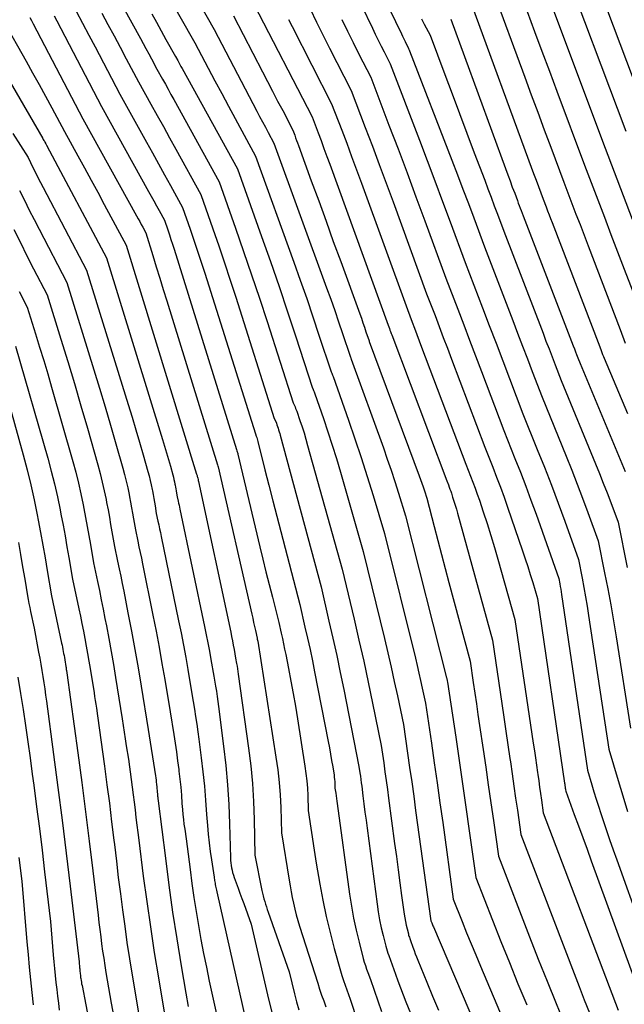
# Model space of a CAD drawing. Units: inches. Extents: x 2627976 to 2630766, y 1490164 to 1493836.
# Drawn here: x 2628865 to 2628927, y 1490657 to 1490758 of the extents above; entities that cross this region are included whole.
import ezdxf

# ---------------------------------------------------------------- set-up
doc = ezdxf.new("R2010")
doc.units = ezdxf.units.IN
doc.header["$MEASUREMENT"] = 0
doc.layers.add('Tile_2737_18_SE_contour_2ft', color=138, linetype='Continuous')

msp = doc.modelspace()

# ---------------------------------------------------------------- linework, layer by layer
at = {"layer": 'Tile_2737_18_SE_contour_2ft'}
for points in [[(2628898.54, 1490767.52, 8828), (2628904.02, 1490756.2, 8828), (2628904.14, 1490755.94, 8828), (2628904.27, 1490755.68, 8828), (2628904.39, 1490755.42, 8828), (2628904.52, 1490755.16, 8828), (2628904.73, 1490754.74, 8828), (2628904.75, 1490754.69, 8828), (2628904.77, 1490754.64, 8828), (2628904.79, 1490754.6, 8828), (2628904.82, 1490754.55, 8828), (2628904.86, 1490754.46, 8828), (2628909.16, 1490743.32, 8828), (2628909.72, 1490741.85, 8828), (2628910.28, 1490740.39, 8828), (2628910.83, 1490738.92, 8828), (2628911.38, 1490737.45, 8828), (2628912.47, 1490734.5, 8828), (2628915.35, 1490727.02, 8828), (2628915.84, 1490725.72, 8828), (2628916.34, 1490724.42, 8828), (2628916.84, 1490723.12, 8828), (2628917.33, 1490721.82, 8828), (2628918.32, 1490719.22, 8828), (2628920.77, 1490713.22, 8828), (2628921.34, 1490711.79, 8828), (2628921.9, 1490710.36, 8828), (2628922.45, 1490708.92, 8828), (2628922.98, 1490707.48, 8828), (2628924.04, 1490704.59, 8828), (2628924.68, 1490701.34, 8828), (2628925, 1490699.71, 8828), (2628925.3, 1490698.08, 8828), (2628925.58, 1490696.45, 8828), (2628925.85, 1490694.81, 8828), (2628927.32, 1490685.52, 8828)], [(2628896.62, 1490766.02, 8830), (2628901.07, 1490756.78, 8830), (2628901.37, 1490756.17, 8830), (2628901.66, 1490755.55, 8830), (2628901.97, 1490754.94, 8830), (2628902.27, 1490754.34, 8830), (2628902.88, 1490753.12, 8830), (2628905.86, 1490745.36, 8830), (2628906.65, 1490743.29, 8830), (2628907.43, 1490741.22, 8830), (2628908.21, 1490739.14, 8830), (2628908.98, 1490737.07, 8830), (2628910.51, 1490732.91, 8830), (2628912.27, 1490728.31, 8830), (2628912.96, 1490726.51, 8830), (2628913.65, 1490724.71, 8830), (2628914.33, 1490722.91, 8830), (2628915.02, 1490721.11, 8830), (2628916.38, 1490717.51, 8830), (2628917.84, 1490713.89, 8830), (2628918.56, 1490712.08, 8830), (2628919.27, 1490710.26, 8830), (2628919.95, 1490708.43, 8830), (2628920.63, 1490706.6, 8830), (2628922.04, 1490702.68, 8830), (2628922.4, 1490700.79, 8830), (2628922.58, 1490699.84, 8830), (2628922.75, 1490698.89, 8830), (2628922.91, 1490697.94, 8830), (2628923.06, 1490696.99, 8830), (2628925.13, 1490683.38, 8830), (2628926.06, 1490680.21, 8830), (2628926.53, 1490678.63, 8830), (2628927.01, 1490677.05, 8830)], [(2628872.37, 1490765.01, 8848), (2628877.48, 1490755.72, 8848), (2628877.76, 1490755.2, 8848), (2628878.05, 1490754.68, 8848), (2628878.33, 1490754.16, 8848), (2628878.61, 1490753.64, 8848), (2628879.17, 1490752.59, 8848), (2628879.74, 1490751.56, 8848), (2628880.02, 1490751.05, 8848), (2628880.3, 1490750.54, 8848), (2628880.59, 1490750.02, 8848), (2628880.87, 1490749.51, 8848), (2628885.49, 1490741.14, 8848), (2628887.16, 1490736.41, 8848), (2628887.98, 1490734.05, 8848), (2628888.79, 1490731.68, 8848), (2628889.58, 1490729.3, 8848), (2628890.36, 1490726.92, 8848), (2628893.02, 1490718.64, 8848), (2628893.15, 1490718.36, 8848), (2628893.21, 1490718.22, 8848), (2628893.27, 1490718.07, 8848), (2628893.33, 1490717.93, 8848), (2628893.38, 1490717.78, 8848), (2628893.71, 1490716.83, 8848), (2628893.92, 1490716.2, 8848), (2628894.12, 1490715.58, 8848), (2628894.31, 1490714.95, 8848), (2628894.49, 1490714.31, 8848), (2628898, 1490701.72, 8848), (2628899.21, 1490696.61, 8848), (2628899.71, 1490694.48, 8848), (2628900.19, 1490692.34, 8848), (2628900.65, 1490690.21, 8848), (2628901.09, 1490688.07, 8848), (2628901.96, 1490683.78, 8848), (2628902.22, 1490681.99, 8848), (2628902.35, 1490681.09, 8848), (2628902.48, 1490680.19, 8848), (2628902.6, 1490679.3, 8848), (2628902.72, 1490678.4, 8848), (2628903.33, 1490673.78, 8848), (2628903.51, 1490672.46, 8848), (2628903.68, 1490671.13, 8848), (2628903.86, 1490669.81, 8848), (2628904.04, 1490668.49, 8848), (2628904.3, 1490666.62, 8848), (2628904.36, 1490666.24, 8848), (2628904.43, 1490665.86, 8848), (2628904.51, 1490665.48, 8848), (2628904.6, 1490665.11, 8848), (2628904.73, 1490664.59, 8848), (2628904.76, 1490664.47, 8848), (2628904.79, 1490664.36, 8848), (2628904.83, 1490664.25, 8848), (2628904.87, 1490664.14, 8848), (2628904.95, 1490663.92, 8848), (2628905.19, 1490663.25, 8848), (2628905.31, 1490662.91, 8848), (2628905.43, 1490662.58, 8848), (2628905.56, 1490662.25, 8848), (2628905.69, 1490661.92, 8848), (2628906.6, 1490659.7, 8848), (2628907.19, 1490658.27, 8848), (2628907.79, 1490656.83, 8848)], [(2628877.19, 1490765.56, 8844), (2628883.03, 1490755.26, 8844), (2628884.38, 1490752.69, 8844), (2628885.06, 1490751.4, 8844), (2628885.75, 1490750.12, 8844), (2628886.44, 1490748.84, 8844), (2628887.13, 1490747.56, 8844), (2628889.2, 1490743.75, 8844), (2628893.09, 1490732.96, 8844), (2628893.74, 1490731.11, 8844), (2628894.39, 1490729.25, 8844), (2628895.02, 1490727.39, 8844), (2628895.64, 1490725.53, 8844), (2628896.87, 1490721.8, 8844), (2628896.94, 1490721.64, 8844), (2628896.98, 1490721.56, 8844), (2628897.01, 1490721.47, 8844), (2628897.05, 1490721.39, 8844), (2628897.08, 1490721.31, 8844), (2628898.64, 1490716.89, 8844), (2628899.3, 1490714.98, 8844), (2628899.94, 1490713.06, 8844), (2628900.55, 1490711.14, 8844), (2628901.14, 1490709.2, 8844), (2628902.3, 1490705.33, 8844), (2628905.44, 1490692.66, 8844), (2628905.62, 1490691.9, 8844), (2628905.8, 1490691.13, 8844), (2628905.97, 1490690.37, 8844), (2628906.14, 1490689.6, 8844), (2628906.47, 1490688.07, 8844), (2628907.07, 1490684.02, 8844), (2628907.36, 1490682, 8844), (2628907.65, 1490679.97, 8844), (2628907.94, 1490677.95, 8844), (2628908.22, 1490675.92, 8844), (2628909.3, 1490668.13, 8844), (2628910.2, 1490665.86, 8844), (2628910.65, 1490664.72, 8844), (2628911.11, 1490663.59, 8844), (2628911.58, 1490662.46, 8844), (2628912.05, 1490661.33, 8844), (2628917.69, 1490647.98, 8844)], [(2628920.09, 1490764.21, 8814), (2628926.85, 1490746.28, 8814)], [(2628881.85, 1490762.16, 8842), (2628884.99, 1490756.64, 8842), (2628889.33, 1490748.31, 8842), (2628889.61, 1490747.76, 8842), (2628889.9, 1490747.22, 8842), (2628890.19, 1490746.68, 8842), (2628890.48, 1490746.14, 8842), (2628891.06, 1490745.06, 8842), (2628896.42, 1490730.33, 8842), (2628896.83, 1490729.18, 8842), (2628897.24, 1490728.02, 8842), (2628897.63, 1490726.87, 8842), (2628898.03, 1490725.7, 8842), (2628898.8, 1490723.38, 8842), (2628898.85, 1490723.28, 8842), (2628898.87, 1490723.23, 8842), (2628898.89, 1490723.18, 8842), (2628898.91, 1490723.13, 8842), (2628898.93, 1490723.08, 8842), (2628902.19, 1490714.07, 8842), (2628902.59, 1490712.92, 8842), (2628902.99, 1490711.77, 8842), (2628903.37, 1490710.62, 8842), (2628903.73, 1490709.46, 8842), (2628904.45, 1490707.14, 8842), (2628908.62, 1490690.67, 8842), (2628908.63, 1490690.59, 8842), (2628908.65, 1490690.52, 8842), (2628908.67, 1490690.44, 8842), (2628908.69, 1490690.36, 8842), (2628908.72, 1490690.21, 8842), (2628909.55, 1490684.63, 8842), (2628909.9, 1490682.24, 8842), (2628910.25, 1490679.86, 8842), (2628910.59, 1490677.48, 8842), (2628910.92, 1490675.09, 8842), (2628911.59, 1490670.32, 8842), (2628913.28, 1490665.99, 8842), (2628914.13, 1490663.83, 8842), (2628915, 1490661.68, 8842), (2628915.87, 1490659.53, 8842), (2628916.76, 1490657.38, 8842)], [(2628913.23, 1490760.9, 8820), (2628916.58, 1490751.77, 8820), (2628917.23, 1490749.98, 8820), (2628917.89, 1490748.2, 8820), (2628918.55, 1490746.43, 8820), (2628919.21, 1490744.65, 8820), (2628920.54, 1490741.09, 8820), (2628921.36, 1490738.93, 8820), (2628921.77, 1490737.85, 8820), (2628922.19, 1490736.77, 8820), (2628922.6, 1490735.69, 8820), (2628923.01, 1490734.61, 8820), (2628926.27, 1490726.11, 8820), (2628926.77, 1490724.7, 8820)], [(2628889.02, 1490759.21, 8838), (2628894.95, 1490747.73, 8838), (2628895.56, 1490746.13, 8838), (2628895.86, 1490745.33, 8838), (2628896.15, 1490744.53, 8838), (2628896.45, 1490743.72, 8838), (2628896.74, 1490742.92, 8838), (2628902.67, 1490726.54, 8838), (2628902.8, 1490726.21, 8838), (2628902.86, 1490726.04, 8838), (2628902.92, 1490725.88, 8838), (2628902.98, 1490725.71, 8838), (2628903.05, 1490725.55, 8838), (2628908.64, 1490710.7, 8838), (2628908.8, 1490710.28, 8838), (2628908.88, 1490710.07, 8838), (2628908.96, 1490709.86, 8838), (2628909.04, 1490709.65, 8838), (2628909.11, 1490709.44, 8838), (2628909.23, 1490709.05, 8838), (2628909.36, 1490708.64, 8838), (2628909.49, 1490708.23, 8838), (2628909.61, 1490707.82, 8838), (2628909.72, 1490707.41, 8838), (2628913.29, 1490694.47, 8838), (2628914.24, 1490688.04, 8838), (2628914.45, 1490686.64, 8838), (2628914.65, 1490685.24, 8838), (2628914.86, 1490683.84, 8838), (2628915.06, 1490682.44, 8838), (2628915.11, 1490682.09, 8838), (2628915.29, 1490680.87, 8838), (2628915.47, 1490679.64, 8838), (2628915.64, 1490678.41, 8838), (2628915.82, 1490677.18, 8838), (2628916.16, 1490674.72, 8838), (2628921.58, 1490660.57, 8838), (2628922.1, 1490659.23, 8838), (2628922.62, 1490657.9, 8838), (2628923.15, 1490656.58, 8838)], [(2628894.73, 1490758.72, 8834), (2628895.39, 1490757.39, 8834), (2628896.05, 1490756.07, 8834), (2628896.72, 1490754.74, 8834), (2628898.92, 1490750.42, 8834), (2628900.35, 1490746.65, 8834), (2628901.07, 1490744.76, 8834), (2628901.77, 1490742.88, 8834), (2628902.48, 1490740.98, 8834), (2628903.17, 1490739.09, 8834), (2628906.59, 1490729.73, 8834), (2628907.44, 1490727.51, 8834), (2628907.86, 1490726.4, 8834), (2628908.28, 1490725.29, 8834), (2628908.7, 1490724.19, 8834), (2628909.12, 1490723.07, 8834), (2628912.51, 1490714.11, 8834), (2628913.31, 1490712.09, 8834), (2628913.7, 1490711.07, 8834), (2628914.09, 1490710.06, 8834), (2628914.46, 1490709.03, 8834), (2628914.82, 1490708.01, 8834), (2628916.34, 1490703.59, 8834), (2628916.61, 1490702.78, 8834), (2628916.88, 1490701.98, 8834), (2628917.13, 1490701.17, 8834), (2628917.38, 1490700.36, 8834), (2628917.86, 1490698.73, 8834), (2628920.61, 1490679.93, 8834), (2628920.63, 1490679.84, 8834), (2628920.64, 1490679.76, 8834), (2628920.65, 1490679.67, 8834), (2628920.66, 1490679.59, 8834), (2628920.67, 1490679.57, 8834), (2628920.68, 1490679.49, 8834), (2628920.69, 1490679.41, 8834), (2628920.7, 1490679.34, 8834), (2628920.71, 1490679.26, 8834), (2628920.73, 1490679.11, 8834), (2628921.6, 1490676.76, 8834), (2628922.04, 1490675.58, 8834), (2628922.47, 1490674.4, 8834), (2628922.91, 1490673.22, 8834), (2628923.33, 1490672.04, 8834), (2628929.05, 1490656.31, 8834)], [(2628911.13, 1490759.29, 8822), (2628916.99, 1490743.26, 8822), (2628917.23, 1490742.61, 8822), (2628917.47, 1490741.96, 8822), (2628917.71, 1490741.31, 8822), (2628917.95, 1490740.66, 8822), (2628918.43, 1490739.36, 8822), (2628918.73, 1490738.57, 8822), (2628918.88, 1490738.18, 8822), (2628919.03, 1490737.78, 8822), (2628919.19, 1490737.39, 8822), (2628919.34, 1490736.99, 8822), (2628924.19, 1490724.35, 8822), (2628924.33, 1490723.95, 8822), (2628924.4, 1490723.76, 8822), (2628924.48, 1490723.56, 8822), (2628924.56, 1490723.36, 8822), (2628924.64, 1490723.17, 8822), (2628927.02, 1490717.54, 8822)], [(2628919.39, 1490758.83, 8816), (2628924.75, 1490744.55, 8816), (2628927.5, 1490737.33, 8816)], [(2628924.87, 1490758.81, 8812), (2628928.96, 1490748.01, 8812)], [(2628866.24, 1490757.86, 8856), (2628866.41, 1490757.54, 8856), (2628866.58, 1490757.22, 8856), (2628871.64, 1490747.53, 8856), (2628877.1, 1490737.66, 8856), (2628877.25, 1490737.37, 8856), (2628877.41, 1490737.08, 8856), (2628877.57, 1490736.8, 8856), (2628877.73, 1490736.51, 8856), (2628878.04, 1490735.93, 8856), (2628878.75, 1490733.63, 8856), (2628879.1, 1490732.48, 8856), (2628879.45, 1490731.33, 8856), (2628879.81, 1490730.18, 8856), (2628880.16, 1490729.03, 8856), (2628885.32, 1490712.32, 8856), (2628885.36, 1490712.21, 8856), (2628885.37, 1490712.19, 8856), (2628885.37, 1490712.17, 8856), (2628885.38, 1490712.15, 8856), (2628885.38, 1490712.13, 8856), (2628888.81, 1490697.12, 8856), (2628888.91, 1490696.71, 8856), (2628889, 1490696.3, 8856), (2628889.09, 1490695.88, 8856), (2628889.18, 1490695.47, 8856), (2628889.35, 1490694.68, 8856), (2628889.36, 1490694.66, 8856), (2628889.36, 1490694.64, 8856), (2628889.37, 1490694.62, 8856), (2628889.37, 1490694.6, 8856), (2628889.39, 1490694.49, 8856), (2628889.41, 1490694.39, 8856), (2628891.27, 1490682.58, 8856), (2628891.45, 1490681.3, 8856), (2628891.59, 1490680.02, 8856), (2628891.69, 1490678.74, 8856), (2628891.75, 1490677.46, 8856), (2628891.83, 1490674.88, 8856), (2628892.6, 1490670.07, 8856), (2628892.7, 1490669.48, 8856), (2628892.8, 1490668.89, 8856), (2628892.92, 1490668.3, 8856), (2628893.04, 1490667.71, 8856), (2628893.18, 1490667.12, 8856), (2628893.33, 1490666.54, 8856), (2628893.49, 1490665.96, 8856), (2628893.66, 1490665.39, 8856), (2628895.51, 1490659.58, 8856), (2628895.7, 1490658.97, 8856), (2628895.91, 1490658.37, 8856), (2628896.12, 1490657.77, 8856), (2628896.34, 1490657.17, 8856)], [(2628868.7, 1490758.02, 8854), (2628868.98, 1490757.5, 8854), (2628873.52, 1490748.79, 8854), (2628878.3, 1490740.16, 8854), (2628878.57, 1490739.67, 8854), (2628878.84, 1490739.18, 8854), (2628879.12, 1490738.69, 8854), (2628879.39, 1490738.2, 8854), (2628879.93, 1490737.22, 8854), (2628880.26, 1490736.24, 8854), (2628880.43, 1490735.75, 8854), (2628880.59, 1490735.26, 8854), (2628880.75, 1490734.77, 8854), (2628880.91, 1490734.27, 8854), (2628887.24, 1490713.9, 8854), (2628887.3, 1490713.74, 8854), (2628887.33, 1490713.66, 8854), (2628887.36, 1490713.57, 8854), (2628887.38, 1490713.49, 8854), (2628887.4, 1490713.4, 8854), (2628889.63, 1490704, 8854), (2628889.94, 1490702.72, 8854), (2628890.25, 1490701.43, 8854), (2628890.57, 1490700.15, 8854), (2628890.9, 1490698.86, 8854), (2628891.55, 1490696.3, 8854), (2628891.8, 1490695.21, 8854), (2628891.92, 1490694.67, 8854), (2628892.04, 1490694.13, 8854), (2628892.15, 1490693.58, 8854), (2628892.26, 1490693.04, 8854), (2628892.55, 1490691.59, 8854), (2628892.79, 1490690.32, 8854), (2628893.02, 1490689.05, 8854), (2628893.24, 1490687.77, 8854), (2628893.45, 1490686.49, 8854), (2628894.22, 1490681.66, 8854), (2628894.32, 1490680.91, 8854), (2628894.4, 1490680.17, 8854), (2628894.46, 1490679.42, 8854), (2628894.5, 1490678.67, 8854), (2628894.55, 1490677.16, 8854), (2628894.81, 1490675.37, 8854), (2628894.94, 1490674.47, 8854), (2628895.08, 1490673.57, 8854), (2628895.22, 1490672.68, 8854), (2628895.37, 1490671.78, 8854), (2628895.73, 1490669.67, 8854), (2628896.03, 1490668.02, 8854), (2628896.38, 1490666.37, 8854), (2628896.77, 1490664.73, 8854), (2628897.2, 1490663.11, 8854), (2628897.84, 1490660.84, 8854), (2628897.98, 1490660.35, 8854), (2628898.13, 1490659.87, 8854), (2628898.3, 1490659.39, 8854), (2628898.47, 1490658.91, 8854), (2628898.82, 1490657.96, 8854), (2628900.33, 1490653.3, 8854)], [(2628870.95, 1490758.48, 8852), (2628871.6, 1490757.27, 8852), (2628872.24, 1490756.06, 8852), (2628872.88, 1490754.85, 8852), (2628875.4, 1490750.06, 8852), (2628878.1, 1490745.18, 8852), (2628878.72, 1490744.07, 8852), (2628879.33, 1490742.96, 8852), (2628879.94, 1490741.85, 8852), (2628880.56, 1490740.75, 8852), (2628881.78, 1490738.53, 8852), (2628882.55, 1490736.3, 8852), (2628882.93, 1490735.19, 8852), (2628883.3, 1490734.07, 8852), (2628883.67, 1490732.96, 8852), (2628884.03, 1490731.83, 8852), (2628889.17, 1490715.48, 8852), (2628889.26, 1490715.23, 8852), (2628889.31, 1490715.11, 8852), (2628889.35, 1490714.98, 8852), (2628889.39, 1490714.85, 8852), (2628889.42, 1490714.72, 8852), (2628890.14, 1490711.83, 8852), (2628890.54, 1490710.25, 8852), (2628890.94, 1490708.68, 8852), (2628891.35, 1490707.1, 8852), (2628891.76, 1490705.53, 8852), (2628893.7, 1490698.1, 8852), (2628894.22, 1490695.82, 8852), (2628894.48, 1490694.68, 8852), (2628894.73, 1490693.54, 8852), (2628894.97, 1490692.39, 8852), (2628895.2, 1490691.25, 8852), (2628896.58, 1490684.16, 8852), (2628896.71, 1490683.52, 8852), (2628896.82, 1490682.88, 8852), (2628896.93, 1490682.24, 8852), (2628897.04, 1490681.6, 8852), (2628897.17, 1490680.74, 8852), (2628897.2, 1490680.53, 8852), (2628897.23, 1490680.31, 8852), (2628897.24, 1490680.09, 8852), (2628897.25, 1490679.88, 8852), (2628897.27, 1490679.44, 8852), (2628897.34, 1490678.91, 8852), (2628897.38, 1490678.65, 8852), (2628897.41, 1490678.38, 8852), (2628897.45, 1490678.12, 8852), (2628897.48, 1490677.85, 8852), (2628898.75, 1490668.64, 8852), (2628898.94, 1490667.42, 8852), (2628899.16, 1490666.19, 8852), (2628899.43, 1490664.98, 8852), (2628899.72, 1490663.77, 8852), (2628900.15, 1490662.09, 8852), (2628900.25, 1490661.73, 8852), (2628900.36, 1490661.37, 8852), (2628900.48, 1490661.01, 8852), (2628900.61, 1490660.66, 8852), (2628900.87, 1490659.95, 8852), (2628901.62, 1490657.77, 8852), (2628902.01, 1490656.69, 8852)], [(2628873.55, 1490758.3, 8850), (2628874.18, 1490757.14, 8850), (2628874.81, 1490755.98, 8850), (2628875.43, 1490754.82, 8850), (2628876.05, 1490753.65, 8850), (2628877.29, 1490751.32, 8850), (2628878.55, 1490749.03, 8850), (2628879.19, 1490747.89, 8850), (2628879.82, 1490746.75, 8850), (2628880.45, 1490745.61, 8850), (2628881.08, 1490744.46, 8850), (2628883.64, 1490739.83, 8850), (2628884.85, 1490736.36, 8850), (2628885.45, 1490734.62, 8850), (2628886.04, 1490732.88, 8850), (2628886.61, 1490731.13, 8850), (2628887.18, 1490729.39, 8850), (2628891.1, 1490717.06, 8850), (2628891.24, 1490716.74, 8850), (2628891.31, 1490716.57, 8850), (2628891.37, 1490716.41, 8850), (2628891.43, 1490716.24, 8850), (2628891.48, 1490716.07, 8850), (2628891.49, 1490716.06, 8850), (2628891.54, 1490715.88, 8850), (2628891.6, 1490715.7, 8850), (2628891.65, 1490715.52, 8850), (2628891.7, 1490715.34, 8850), (2628895.85, 1490699.91, 8850), (2628896.66, 1490696.43, 8850), (2628897.05, 1490694.69, 8850), (2628897.44, 1490692.94, 8850), (2628897.81, 1490691.2, 8850), (2628898.16, 1490689.45, 8850), (2628899.71, 1490681.64, 8850), (2628899.81, 1490680.97, 8850), (2628899.85, 1490680.64, 8850), (2628899.9, 1490680.3, 8850), (2628899.94, 1490679.97, 8850), (2628899.99, 1490679.63, 8850), (2628900.11, 1490678.65, 8850), (2628900.21, 1490677.82, 8850), (2628900.32, 1490676.99, 8850), (2628900.43, 1490676.17, 8850), (2628900.54, 1490675.34, 8850), (2628901.55, 1490667.63, 8850), (2628901.67, 1490666.83, 8850), (2628901.81, 1490666.03, 8850), (2628901.98, 1490665.23, 8850), (2628902.17, 1490664.44, 8850), (2628902.44, 1490663.34, 8850), (2628902.51, 1490663.1, 8850), (2628902.58, 1490662.87, 8850), (2628902.65, 1490662.63, 8850), (2628902.74, 1490662.4, 8850), (2628902.91, 1490661.93, 8850), (2628903.41, 1490660.51, 8850), (2628903.66, 1490659.81, 8850), (2628903.92, 1490659.1, 8850), (2628904.19, 1490658.4, 8850), (2628904.47, 1490657.7, 8850), (2628907.8, 1490649.6, 8850)], [(2628878.63, 1490758.23, 8846), (2628879.11, 1490757.36, 8846), (2628879.6, 1490756.49, 8846), (2628880.08, 1490755.62, 8846), (2628881.06, 1490753.88, 8846), (2628881.28, 1490753.47, 8846), (2628881.39, 1490753.27, 8846), (2628881.5, 1490753.07, 8846), (2628881.61, 1490752.87, 8846), (2628881.72, 1490752.66, 8846), (2628887.35, 1490742.45, 8846), (2628889.8, 1490735.56, 8846), (2628890.7, 1490733.02, 8846), (2628891.58, 1490730.47, 8846), (2628892.44, 1490727.91, 8846), (2628893.28, 1490725.35, 8846), (2628894.95, 1490720.22, 8846), (2628895.05, 1490720, 8846), (2628895.1, 1490719.89, 8846), (2628895.14, 1490719.77, 8846), (2628895.19, 1490719.66, 8846), (2628895.23, 1490719.55, 8846), (2628896.09, 1490717.06, 8846), (2628896.55, 1490715.7, 8846), (2628896.99, 1490714.33, 8846), (2628897.42, 1490712.96, 8846), (2628897.83, 1490711.58, 8846), (2628900.15, 1490703.52, 8846), (2628902.3, 1490694.64, 8846), (2628902.65, 1490693.19, 8846), (2628902.98, 1490691.74, 8846), (2628903.3, 1490690.29, 8846), (2628903.61, 1490688.83, 8846), (2628904.22, 1490685.92, 8846), (2628904.65, 1490683, 8846), (2628904.86, 1490681.54, 8846), (2628905.07, 1490680.08, 8846), (2628905.27, 1490678.62, 8846), (2628905.47, 1490677.16, 8846), (2628907.02, 1490665.93, 8846), (2628907.1, 1490665.72, 8846), (2628907.14, 1490665.62, 8846), (2628907.19, 1490665.52, 8846), (2628907.23, 1490665.41, 8846), (2628907.27, 1490665.31, 8846), (2628915.35, 1490646.34, 8846)], [(2628886.95, 1490758.02, 8840), (2628889.9, 1490752.32, 8840), (2628890.41, 1490751.33, 8840), (2628890.92, 1490750.34, 8840), (2628891.44, 1490749.35, 8840), (2628891.95, 1490748.37, 8840), (2628892.97, 1490746.39, 8840), (2628893.17, 1490745.87, 8840), (2628893.26, 1490745.61, 8840), (2628893.36, 1490745.35, 8840), (2628893.46, 1490745.08, 8840), (2628893.55, 1490744.82, 8840), (2628894.86, 1490741.24, 8840), (2628895.61, 1490739.18, 8840), (2628896.36, 1490737.13, 8840), (2628897.1, 1490735.07, 8840), (2628897.85, 1490733.02, 8840), (2628899.79, 1490727.69, 8840), (2628899.95, 1490727.24, 8840), (2628900.11, 1490726.78, 8840), (2628900.27, 1490726.33, 8840), (2628900.42, 1490725.87, 8840), (2628900.73, 1490724.96, 8840), (2628900.76, 1490724.88, 8840), (2628905.84, 1490711.2, 8840), (2628905.97, 1490710.83, 8840), (2628906.11, 1490710.46, 8840), (2628906.23, 1490710.08, 8840), (2628906.36, 1490709.7, 8840), (2628906.6, 1490708.94, 8840), (2628907.34, 1490706.07, 8840), (2628907.72, 1490704.64, 8840), (2628908.09, 1490703.2, 8840), (2628908.47, 1490701.77, 8840), (2628908.86, 1490700.34, 8840), (2628911, 1490692.34, 8840), (2628911.32, 1490690.17, 8840), (2628911.49, 1490689.08, 8840), (2628911.65, 1490688, 8840), (2628911.81, 1490686.91, 8840), (2628911.97, 1490685.82, 8840), (2628912.33, 1490683.36, 8840), (2628912.6, 1490681.55, 8840), (2628912.86, 1490679.75, 8840), (2628913.12, 1490677.94, 8840), (2628913.37, 1490676.14, 8840), (2628913.88, 1490672.52, 8840), (2628917.06, 1490664.3, 8840), (2628917.94, 1490662.04, 8840), (2628918.84, 1490659.78, 8840), (2628919.75, 1490657.53, 8840), (2628920.67, 1490655.29, 8840)], [(2628892.55, 1490757.63, 8836), (2628892.9, 1490756.95, 8836), (2628896.93, 1490749.08, 8836), (2628897.95, 1490746.39, 8836), (2628898.46, 1490745.05, 8836), (2628898.96, 1490743.7, 8836), (2628899.46, 1490742.35, 8836), (2628899.95, 1490741, 8836), (2628904.63, 1490728.14, 8836), (2628905.12, 1490726.86, 8836), (2628905.36, 1490726.22, 8836), (2628905.6, 1490725.59, 8836), (2628905.84, 1490724.95, 8836), (2628906.08, 1490724.31, 8836), (2628910.57, 1490712.4, 8836), (2628911.05, 1490711.18, 8836), (2628911.29, 1490710.57, 8836), (2628911.52, 1490709.96, 8836), (2628911.74, 1490709.34, 8836), (2628911.95, 1490708.72, 8836), (2628912.34, 1490707.56, 8836), (2628912.73, 1490706.35, 8836), (2628913.11, 1490705.15, 8836), (2628913.48, 1490703.93, 8836), (2628913.83, 1490702.72, 8836), (2628915.57, 1490696.6, 8836), (2628917.43, 1490683.99, 8836), (2628917.54, 1490683.24, 8836), (2628917.65, 1490682.5, 8836), (2628917.76, 1490681.76, 8836), (2628917.86, 1490681.01, 8836), (2628917.89, 1490680.83, 8836), (2628917.99, 1490680.18, 8836), (2628918.08, 1490679.53, 8836), (2628918.17, 1490678.87, 8836), (2628918.27, 1490678.22, 8836), (2628918.45, 1490676.92, 8836), (2628926.06, 1490656.85, 8836)], [(2628897.96, 1490757.65, 8832), (2628898.54, 1490756.47, 8832), (2628899.12, 1490755.29, 8832), (2628899.71, 1490754.12, 8832), (2628900.9, 1490751.77, 8832), (2628902.76, 1490746.91, 8832), (2628903.68, 1490744.48, 8832), (2628904.6, 1490742.05, 8832), (2628905.5, 1490739.61, 8832), (2628906.4, 1490737.17, 8832), (2628908.55, 1490731.32, 8832), (2628909.76, 1490728.16, 8832), (2628910.36, 1490726.58, 8832), (2628910.96, 1490725, 8832), (2628911.56, 1490723.42, 8832), (2628912.16, 1490721.84, 8832), (2628914.44, 1490715.81, 8832), (2628915.57, 1490712.99, 8832), (2628916.12, 1490711.57, 8832), (2628916.66, 1490710.16, 8832), (2628917.19, 1490708.73, 8832), (2628917.71, 1490707.3, 8832), (2628920.03, 1490700.77, 8832), (2628920.13, 1490700.23, 8832), (2628920.18, 1490699.96, 8832), (2628920.23, 1490699.69, 8832), (2628920.27, 1490699.42, 8832), (2628920.31, 1490699.15, 8832), (2628922.94, 1490681.25, 8832), (2628923.37, 1490679.78, 8832), (2628923.59, 1490679.04, 8832), (2628923.81, 1490678.31, 8832), (2628924.05, 1490677.58, 8832), (2628924.29, 1490676.85, 8832), (2628924.49, 1490676.25, 8832), (2628924.83, 1490675.22, 8832), (2628925.18, 1490674.19, 8832), (2628925.54, 1490673.16, 8832), (2628925.91, 1490672.14, 8832), (2628930.87, 1490658.29, 8832)], [(2628906.05, 1490757.72, 8826), (2628906.34, 1490757.17, 8826), (2628906.95, 1490756.06, 8826), (2628908.43, 1490752.06, 8826), (2628909.18, 1490750.07, 8826), (2628909.92, 1490748.07, 8826), (2628910.67, 1490746.07, 8826), (2628911.43, 1490744.08, 8826), (2628912.49, 1490741.28, 8826), (2628912.82, 1490740.42, 8826), (2628913.14, 1490739.55, 8826), (2628913.47, 1490738.69, 8826), (2628913.79, 1490737.82, 8826), (2628914.43, 1490736.09, 8826), (2628918.42, 1490725.73, 8826), (2628918.72, 1490724.93, 8826), (2628919.03, 1490724.13, 8826), (2628919.34, 1490723.33, 8826), (2628919.64, 1490722.52, 8826), (2628920.25, 1490720.92, 8826), (2628923.76, 1490712.44, 8826), (2628924.16, 1490711.46, 8826), (2628924.55, 1490710.47, 8826), (2628924.94, 1490709.48, 8826), (2628925.31, 1490708.48, 8826), (2628926.05, 1490706.49, 8826), (2628926.99, 1490701.88, 8826)], [(2628909.04, 1490757.67, 8824), (2628914.61, 1490742.48, 8824), (2628914.84, 1490741.85, 8824), (2628915.07, 1490741.22, 8824), (2628915.3, 1490740.6, 8824), (2628915.54, 1490739.97, 8824), (2628915.81, 1490739.23, 8824), (2628915.91, 1490738.97, 8824), (2628916.01, 1490738.72, 8824), (2628916.1, 1490738.46, 8824), (2628916.2, 1490738.2, 8824), (2628916.39, 1490737.68, 8824), (2628921.5, 1490724.44, 8824), (2628921.61, 1490724.14, 8824), (2628921.73, 1490723.84, 8824), (2628921.84, 1490723.54, 8824), (2628921.96, 1490723.23, 8824), (2628922.19, 1490722.63, 8824), (2628926.78, 1490711.66, 8824)], [(2628916.81, 1490758.46, 8818), (2628917.56, 1490756.44, 8818), (2628918.31, 1490754.41, 8818), (2628919.07, 1490752.38, 8818), (2628919.82, 1490750.36, 8818), (2628922.64, 1490742.82, 8818), (2628923.99, 1490739.29, 8818), (2628924.66, 1490737.53, 8818), (2628925.33, 1490735.77, 8818), (2628926.01, 1490734, 8818), (2628926.68, 1490732.24, 8818), (2628928.36, 1490727.86, 8818)], [(2628863.52, 1490757.55, 8858), (2628865.86, 1490753.42, 8858), (2628866.52, 1490752.23, 8858), (2628867.18, 1490751.04, 8858), (2628867.83, 1490749.85, 8858), (2628868.48, 1490748.66, 8858), (2628869.76, 1490746.26, 8858), (2628871.12, 1490743.78, 8858), (2628871.79, 1490742.54, 8858), (2628872.47, 1490741.3, 8858), (2628873.14, 1490740.06, 8858), (2628873.81, 1490738.81, 8858), (2628876.03, 1490734.67, 8858), (2628883.2, 1490711.38, 8858), (2628883.22, 1490711.31, 8858), (2628883.24, 1490711.23, 8858), (2628883.27, 1490711.15, 8858), (2628883.29, 1490711.08, 8858), (2628883.32, 1490710.96, 8858), (2628883.35, 1490710.82, 8858), (2628883.36, 1490710.73, 8858), (2628883.38, 1490710.64, 8858), (2628886.67, 1490695.29, 8858), (2628886.76, 1490694.86, 8858), (2628886.85, 1490694.42, 8858), (2628886.93, 1490693.98, 8858), (2628887.01, 1490693.54, 8858), (2628887.17, 1490692.66, 8858), (2628887.26, 1490692.12, 8858), (2628887.31, 1490691.85, 8858), (2628887.35, 1490691.58, 8858), (2628887.39, 1490691.31, 8858), (2628887.43, 1490691.04, 8858), (2628888.49, 1490683.51, 8858), (2628888.71, 1490681.7, 8858), (2628888.89, 1490679.89, 8858), (2628889, 1490678.07, 8858), (2628889.06, 1490676.25, 8858), (2628889.12, 1490672.6, 8858), (2628889.84, 1490669.02, 8858), (2628889.9, 1490668.74, 8858), (2628889.97, 1490668.46, 8858), (2628890.04, 1490668.18, 8858), (2628890.12, 1490667.9, 8858), (2628890.21, 1490667.63, 8858), (2628890.3, 1490667.35, 8858), (2628890.39, 1490667.08, 8858), (2628890.48, 1490666.81, 8858), (2628892.62, 1490660.73, 8858), (2628893.16, 1490658.49, 8858), (2628893.37, 1490657.67, 8858), (2628893.59, 1490656.86, 8858)], [(2628861.5, 1490755.95, 8860), (2628867.55, 1490745.53, 8860), (2628867.61, 1490745.44, 8860), (2628867.66, 1490745.35, 8860), (2628867.72, 1490745.26, 8860), (2628867.77, 1490745.17, 8860), (2628867.88, 1490744.99, 8860), (2628867.94, 1490744.87, 8860), (2628867.95, 1490744.86, 8860), (2628867.96, 1490744.84, 8860), (2628867.97, 1490744.82, 8860), (2628867.98, 1490744.8, 8860), (2628874.02, 1490733.41, 8860), (2628879.72, 1490714.92, 8860), (2628879.93, 1490714.24, 8860), (2628880.13, 1490713.56, 8860), (2628880.33, 1490712.88, 8860), (2628880.53, 1490712.2, 8860), (2628880.78, 1490711.32, 8860), (2628880.84, 1490711.08, 8860), (2628880.9, 1490710.84, 8860), (2628880.95, 1490710.6, 8860), (2628881, 1490710.35, 8860), (2628881.02, 1490710.27, 8860), (2628881.06, 1490710.07, 8860), (2628881.09, 1490709.87, 8860), (2628881.13, 1490709.67, 8860), (2628881.16, 1490709.46, 8860), (2628881.23, 1490709.06, 8860), (2628881.32, 1490708.64, 8860), (2628881.36, 1490708.44, 8860), (2628881.41, 1490708.23, 8860), (2628881.45, 1490708.02, 8860), (2628881.5, 1490707.81, 8860), (2628884.01, 1490695.87, 8860), (2628884.18, 1490695.04, 8860), (2628884.35, 1490694.2, 8860), (2628884.51, 1490693.36, 8860), (2628884.66, 1490692.52, 8860), (2628884.95, 1490690.84, 8860), (2628885.12, 1490689.8, 8860), (2628885.21, 1490689.29, 8860), (2628885.29, 1490688.77, 8860), (2628885.36, 1490688.25, 8860), (2628885.43, 1490687.73, 8860), (2628885.95, 1490683.71, 8860), (2628886.17, 1490681.73, 8860), (2628886.35, 1490679.76, 8860), (2628886.47, 1490677.78, 8860), (2628886.55, 1490675.8, 8860), (2628886.64, 1490672.33, 8860), (2628886.65, 1490672.08, 8860), (2628886.67, 1490671.83, 8860), (2628886.71, 1490671.57, 8860), (2628886.75, 1490671.32, 8860), (2628886.8, 1490671.08, 8860), (2628886.86, 1490670.83, 8860), (2628886.94, 1490670.59, 8860), (2628887.02, 1490670.35, 8860), (2628887.23, 1490669.78, 8860), (2628887.42, 1490669.26, 8860), (2628887.61, 1490668.73, 8860), (2628887.81, 1490668.21, 8860), (2628888, 1490667.69, 8860), (2628888.75, 1490665.6, 8860), (2628890.52, 1490657.96, 8860), (2628890.84, 1490656.64, 8860)], [(2628864.51, 1490746.06, 8862), (2628866.06, 1490743.59, 8862), (2628866.56, 1490742.57, 8862), (2628866.82, 1490742.07, 8862), (2628867.07, 1490741.56, 8862), (2628867.33, 1490741.06, 8862), (2628867.59, 1490740.55, 8862), (2628872.01, 1490732.15, 8862), (2628876.24, 1490718.46, 8862), (2628876.63, 1490717.18, 8862), (2628877.02, 1490715.9, 8862), (2628877.39, 1490714.62, 8862), (2628877.76, 1490713.33, 8862), (2628878.23, 1490711.65, 8862), (2628878.36, 1490711.2, 8862), (2628878.47, 1490710.75, 8862), (2628878.57, 1490710.29, 8862), (2628878.67, 1490709.83, 8862), (2628878.7, 1490709.68, 8862), (2628878.77, 1490709.3, 8862), (2628878.84, 1490708.91, 8862), (2628878.91, 1490708.53, 8862), (2628878.97, 1490708.15, 8862), (2628879.1, 1490707.38, 8862), (2628879.27, 1490706.6, 8862), (2628879.35, 1490706.21, 8862), (2628879.43, 1490705.82, 8862), (2628879.52, 1490705.43, 8862), (2628879.6, 1490705.04, 8862), (2628881.37, 1490696.45, 8862), (2628881.62, 1490695.22, 8862), (2628881.86, 1490693.98, 8862), (2628882.09, 1490692.74, 8862), (2628882.31, 1490691.5, 8862), (2628882.73, 1490689.02, 8862), (2628882.98, 1490687.48, 8862), (2628883.1, 1490686.71, 8862), (2628883.22, 1490685.94, 8862), (2628883.33, 1490685.17, 8862), (2628883.43, 1490684.4, 8862), (2628883.66, 1490682.52, 8862), (2628883.83, 1490681.08, 8862), (2628883.99, 1490679.64, 8862), (2628884.11, 1490678.2, 8862), (2628884.22, 1490676.75, 8862), (2628884.3, 1490675.63, 8862), (2628884.37, 1490674.75, 8862), (2628884.46, 1490673.87, 8862), (2628884.58, 1490672.99, 8862), (2628884.71, 1490672.12, 8862), (2628884.99, 1490670.37, 8862), (2628885.03, 1490670.04, 8862), (2628885.05, 1490669.9, 8862), (2628885.07, 1490669.75, 8862), (2628885.1, 1490669.61, 8862), (2628885.12, 1490669.46, 8862), (2628885.15, 1490669.32, 8862), (2628885.18, 1490669.18, 8862), (2628885.21, 1490669.03, 8862), (2628885.24, 1490668.89, 8862), (2628888.21, 1490655.75, 8862)], [(2628865.2, 1490740.23, 8864), (2628865.69, 1490739.25, 8864), (2628866.18, 1490738.26, 8864), (2628866.68, 1490737.29, 8864), (2628867.18, 1490736.31, 8864), (2628870, 1490730.89, 8864), (2628872.75, 1490722.01, 8864), (2628873.33, 1490720.13, 8864), (2628873.9, 1490718.24, 8864), (2628874.45, 1490716.35, 8864), (2628875, 1490714.46, 8864), (2628875.69, 1490711.99, 8864), (2628875.87, 1490711.33, 8864), (2628876.04, 1490710.66, 8864), (2628876.19, 1490709.99, 8864), (2628876.33, 1490709.31, 8864), (2628876.37, 1490709.08, 8864), (2628876.48, 1490708.52, 8864), (2628876.58, 1490707.96, 8864), (2628876.68, 1490707.4, 8864), (2628876.78, 1490706.84, 8864), (2628876.97, 1490705.71, 8864), (2628877.22, 1490704.56, 8864), (2628877.34, 1490703.98, 8864), (2628877.46, 1490703.41, 8864), (2628877.58, 1490702.83, 8864), (2628877.7, 1490702.25, 8864), (2628878.75, 1490697.03, 8864), (2628879.07, 1490695.4, 8864), (2628879.38, 1490693.76, 8864), (2628879.68, 1490692.12, 8864), (2628879.96, 1490690.48, 8864), (2628880.5, 1490687.2, 8864), (2628880.87, 1490684.9, 8864), (2628881.01, 1490684, 8864), (2628881.14, 1490683.11, 8864), (2628881.27, 1490682.21, 8864), (2628881.38, 1490681.32, 8864), (2628881.4, 1490681.15, 8864), (2628881.49, 1490680.34, 8864), (2628881.58, 1490679.52, 8864), (2628881.65, 1490678.7, 8864), (2628881.71, 1490677.88, 8864), (2628881.76, 1490677.25, 8864), (2628881.8, 1490676.74, 8864), (2628881.85, 1490676.25, 8864), (2628881.91, 1490675.75, 8864), (2628881.99, 1490675.25, 8864), (2628882.15, 1490674.26, 8864), (2628882.53, 1490671.14, 8864), (2628882.72, 1490669.71, 8864), (2628882.92, 1490668.29, 8864), (2628883.14, 1490666.86, 8864), (2628883.38, 1490665.44, 8864), (2628883.64, 1490664.03, 8864), (2628883.9, 1490662.61, 8864), (2628884.19, 1490661.2, 8864), (2628884.49, 1490659.79, 8864), (2628885.87, 1490653.51, 8864)], [(2628864.62, 1490736.27, 8866), (2628865.28, 1490734.94, 8866), (2628865.95, 1490733.61, 8866), (2628866.63, 1490732.28, 8866), (2628867.99, 1490729.63, 8866), (2628869.39, 1490725.11, 8866), (2628870.09, 1490722.85, 8866), (2628870.77, 1490720.59, 8866), (2628871.44, 1490718.32, 8866), (2628872.09, 1490716.05, 8866), (2628873.15, 1490712.33, 8866), (2628873.39, 1490711.45, 8866), (2628873.61, 1490710.57, 8866), (2628873.81, 1490709.68, 8866), (2628873.99, 1490708.79, 8866), (2628874.05, 1490708.49, 8866), (2628874.19, 1490707.75, 8866), (2628874.33, 1490707.01, 8866), (2628874.46, 1490706.26, 8866), (2628874.59, 1490705.52, 8866), (2628874.84, 1490704.03, 8866), (2628875.16, 1490702.51, 8866), (2628875.33, 1490701.76, 8866), (2628875.48, 1490701, 8866), (2628875.64, 1490700.24, 8866), (2628875.79, 1490699.48, 8866), (2628876.22, 1490697.28, 8866), (2628876.58, 1490695.41, 8866), (2628876.93, 1490693.55, 8866), (2628877.25, 1490691.68, 8866), (2628877.56, 1490689.81, 8866), (2628878.28, 1490685.38, 8866), (2628879.01, 1490680.68, 8866), (2628879.04, 1490680.47, 8866), (2628879.07, 1490680.25, 8866), (2628879.1, 1490680.04, 8866), (2628879.12, 1490679.83, 8866), (2628879.13, 1490679.78, 8866), (2628879.15, 1490679.59, 8866), (2628879.17, 1490679.4, 8866), (2628879.18, 1490679.2, 8866), (2628879.2, 1490679.01, 8866), (2628879.21, 1490678.86, 8866), (2628879.22, 1490678.74, 8866), (2628879.23, 1490678.62, 8866), (2628879.24, 1490678.51, 8866), (2628879.26, 1490678.39, 8866), (2628879.3, 1490678.15, 8866), (2628880.02, 1490672.31, 8866), (2628880.38, 1490669.56, 8866), (2628880.76, 1490666.82, 8866), (2628881.18, 1490664.08, 8866), (2628881.62, 1490661.35, 8866), (2628882.1, 1490658.55, 8866), (2628882.33, 1490657.22, 8866)], [(2628865.17, 1490729.97, 8868), (2628865.98, 1490728.37, 8868), (2628866.83, 1490725.66, 8868), (2628867.24, 1490724.3, 8868), (2628867.66, 1490722.95, 8868), (2628868.06, 1490721.58, 8868), (2628868.45, 1490720.22, 8868), (2628870.61, 1490712.66, 8868), (2628870.91, 1490711.57, 8868), (2628871.18, 1490710.48, 8868), (2628871.43, 1490709.38, 8868), (2628871.66, 1490708.27, 8868), (2628871.73, 1490707.9, 8868), (2628871.91, 1490706.98, 8868), (2628872.08, 1490706.05, 8868), (2628872.24, 1490705.13, 8868), (2628872.4, 1490704.21, 8868), (2628872.71, 1490702.36, 8868), (2628873.11, 1490700.47, 8868), (2628873.31, 1490699.53, 8868), (2628873.51, 1490698.58, 8868), (2628873.7, 1490697.64, 8868), (2628873.88, 1490696.69, 8868), (2628874.02, 1490695.96, 8868), (2628874.27, 1490694.65, 8868), (2628874.51, 1490693.34, 8868), (2628874.74, 1490692.02, 8868), (2628874.95, 1490690.7, 8868), (2628875.63, 1490686.47, 8868), (2628875.74, 1490685.79, 8868), (2628875.85, 1490685.11, 8868), (2628875.95, 1490684.43, 8868), (2628876.05, 1490683.75, 8868), (2628876.26, 1490682.39, 8868), (2628876.55, 1490680.3, 8868), (2628876.65, 1490679.53, 8868), (2628876.75, 1490678.76, 8868), (2628876.84, 1490677.99, 8868), (2628876.94, 1490677.22, 8868), (2628877.03, 1490676.44, 8868), (2628877.12, 1490675.67, 8868), (2628877.22, 1490674.9, 8868), (2628877.31, 1490674.13, 8868), (2628877.78, 1490670.48, 8868), (2628878.13, 1490667.89, 8868), (2628878.5, 1490665.3, 8868), (2628878.9, 1490662.72, 8868), (2628879.32, 1490660.14, 8868), (2628881.17, 1490649.07, 8868)], [(2628862.46, 1490724.52, 8872), (2628865.57, 1490713.34, 8872), (2628865.98, 1490711.82, 8872), (2628866.35, 1490710.3, 8872), (2628866.69, 1490708.77, 8872), (2628867, 1490707.23, 8872), (2628867.1, 1490706.71, 8872), (2628867.33, 1490705.43, 8872), (2628867.57, 1490704.15, 8872), (2628867.79, 1490702.86, 8872), (2628868.01, 1490701.58, 8872), (2628868.44, 1490699.01, 8872), (2628869.47, 1490694.17, 8872), (2628869.52, 1490693.97, 8872), (2628869.56, 1490693.76, 8872), (2628869.6, 1490693.55, 8872), (2628869.64, 1490693.34, 8872), (2628869.68, 1490693.13, 8872), (2628869.72, 1490692.92, 8872), (2628869.76, 1490692.71, 8872), (2628869.79, 1490692.5, 8872), (2628869.9, 1490691.82, 8872), (2628869.92, 1490691.72, 8872), (2628869.93, 1490691.61, 8872), (2628869.95, 1490691.5, 8872), (2628869.97, 1490691.39, 8872), (2628870, 1490691.17, 8872), (2628871.12, 1490683.01, 8872), (2628871.52, 1490680.02, 8872), (2628871.91, 1490677.02, 8872), (2628872.28, 1490674.03, 8872), (2628872.64, 1490671.03, 8872), (2628873.18, 1490666.5, 8872), (2628873.27, 1490665.77, 8872), (2628873.36, 1490665.04, 8872), (2628873.45, 1490664.31, 8872), (2628873.54, 1490663.58, 8872), (2628873.64, 1490662.85, 8872), (2628873.75, 1490662.12, 8872), (2628873.86, 1490661.39, 8872), (2628873.98, 1490660.67, 8872), (2628874.5, 1490657.54, 8872), (2628875.56, 1490651.94, 8872)], [(2628864.79, 1490724.41, 8870), (2628868.07, 1490713, 8870), (2628868.42, 1490711.7, 8870), (2628868.75, 1490710.39, 8870), (2628869.05, 1490709.07, 8870), (2628869.32, 1490707.75, 8870), (2628869.41, 1490707.31, 8870), (2628869.62, 1490706.2, 8870), (2628869.82, 1490705.1, 8870), (2628870.02, 1490704, 8870), (2628870.21, 1490702.89, 8870), (2628870.58, 1490700.68, 8870), (2628871.22, 1490697.69, 8870), (2628871.38, 1490696.93, 8870), (2628871.53, 1490696.17, 8870), (2628871.69, 1490695.41, 8870), (2628871.83, 1490694.65, 8870), (2628871.98, 1490693.89, 8870), (2628872.12, 1490693.13, 8870), (2628872.25, 1490692.36, 8870), (2628872.37, 1490691.6, 8870), (2628872.77, 1490689.14, 8870), (2628872.83, 1490688.75, 8870), (2628872.89, 1490688.36, 8870), (2628872.95, 1490687.96, 8870), (2628873.01, 1490687.57, 8870), (2628873.13, 1490686.78, 8870), (2628873.83, 1490681.66, 8870), (2628874.08, 1490679.77, 8870), (2628874.33, 1490677.89, 8870), (2628874.56, 1490676.01, 8870), (2628874.79, 1490674.12, 8870), (2628874.84, 1490673.68, 8870), (2628875.04, 1490672.01, 8870), (2628875.24, 1490670.35, 8870), (2628875.45, 1490668.69, 8870), (2628875.66, 1490667.03, 8870), (2628875.89, 1490665.37, 8870), (2628876.12, 1490663.71, 8870), (2628876.38, 1490662.06, 8870), (2628876.65, 1490660.4, 8870), (2628877.84, 1490653.31, 8870)], [(2628865.09, 1490704.43, 8874), (2628865.3, 1490703.19, 8874), (2628865.51, 1490701.94, 8874), (2628865.72, 1490700.7, 8874), (2628866.01, 1490699.01, 8874), (2628866.08, 1490698.61, 8874), (2628866.15, 1490698.21, 8874), (2628866.23, 1490697.82, 8874), (2628866.31, 1490697.42, 8874), (2628866.67, 1490695.72, 8874), (2628867.13, 1490693.27, 8874), (2628867.25, 1490692.65, 8874), (2628867.36, 1490692.03, 8874), (2628867.46, 1490691.4, 8874), (2628867.56, 1490690.78, 8874), (2628867.66, 1490690.15, 8874), (2628867.75, 1490689.53, 8874), (2628867.84, 1490688.9, 8874), (2628867.93, 1490688.28, 8874), (2628868.66, 1490682.85, 8874), (2628869.1, 1490679.51, 8874), (2628869.53, 1490676.17, 8874), (2628869.94, 1490672.82, 8874), (2628870.34, 1490669.47, 8874), (2628871.25, 1490661.75, 8874), (2628871.3, 1490661.15, 8874), (2628871.31, 1490661.03, 8874), (2628871.33, 1490660.9, 8874), (2628871.34, 1490660.78, 8874), (2628871.35, 1490660.65, 8874), (2628871.37, 1490660.53, 8874), (2628871.38, 1490660.41, 8874), (2628871.4, 1490660.28, 8874), (2628871.41, 1490660.16, 8874), (2628871.43, 1490660.05, 8874), (2628871.45, 1490659.87, 8874), (2628871.48, 1490659.69, 8874), (2628871.51, 1490659.51, 8874), (2628871.55, 1490659.33, 8874), (2628872.68, 1490653.44, 8874)], [(2628865.01, 1490690.71, 8876), (2628865.28, 1490689.07, 8876), (2628865.55, 1490687.44, 8876), (2628865.8, 1490685.79, 8876), (2628866.04, 1490684.15, 8876), (2628866.27, 1490682.51, 8876), (2628866.49, 1490680.86, 8876), (2628866.64, 1490679.74, 8876), (2628866.93, 1490677.54, 8876), (2628867.21, 1490675.33, 8876), (2628867.48, 1490673.12, 8876), (2628867.74, 1490670.91, 8876), (2628868.34, 1490665.85, 8876), (2628868.62, 1490662.46, 8876), (2628868.69, 1490661.76, 8876), (2628868.75, 1490661.06, 8876), (2628868.82, 1490660.35, 8876), (2628868.9, 1490659.65, 8876), (2628868.97, 1490658.95, 8876), (2628869.06, 1490658.25, 8876), (2628869.14, 1490657.55, 8876), (2628869.23, 1490656.85, 8876)], [(2628865.14, 1490672.36, 8878), (2628865.43, 1490669.95, 8878), (2628865.95, 1490663.78, 8878), (2628866.06, 1490662.49, 8878), (2628866.18, 1490661.21, 8878), (2628866.3, 1490659.93, 8878), (2628866.44, 1490658.65, 8878), (2628866.58, 1490657.37, 8878)]]:
    msp.add_polyline3d(points, dxfattribs=at)

doc.saveas('drawing.dxf')
